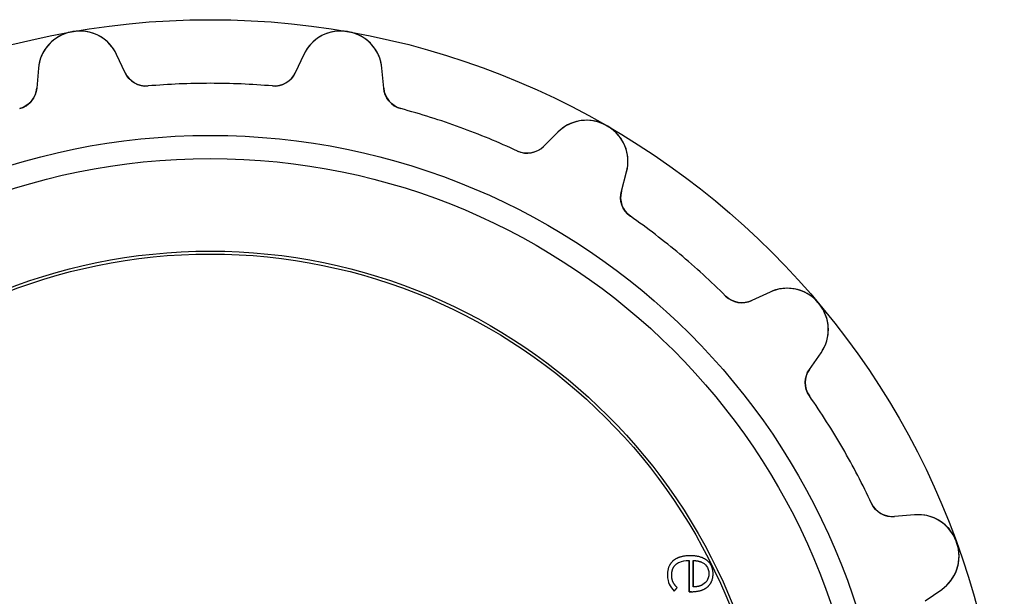
# Model space of a CAD drawing. Units: millimetres. Extents: x -13.7 to 13.7, y -13.7 to 13.7.
# Drawn here: x -3.3 to 13.7, y 3.7 to 13.7 of the extents above; entities that cross this region are included whole.
import ezdxf

# ---------------------------------------------------------------- set-up
doc = ezdxf.new("R2010")
doc.units = ezdxf.units.MM
doc.layers.add('Body027', color=7, linetype='CONTINUOUS')
doc.layers.add('Easydrive', color=7, linetype='CONTINUOUS')

msp = doc.modelspace()

# ---------------------------------------------------------------- linework, layer by layer
at = {"layer": 'Body027'}
for radius in [13.715, 13.715, 13.715, 13.715, 13.715, 13.715, 13.715, 13.715, 11.715, 11.715, 11.715, 11.715, 11.715, 11.715, 11.715, 11.715, 9.715, 9.715, 9.715, 9.715, 9.715, 9.715, 9.715, 9.715]:
    msp.add_circle((0, 0), radius, dxfattribs=at)
at = {"layer": 'Easydrive'}
for p, q in [((-2.39088, 13.505, -13.5), (-2.39088, 13.505, -3.325)), ((-2.39088, 13.505, -13.5), (-2.39088, 13.505, -3.325)), ((-2.39088, 13.505, 3.325), (-2.39088, 13.505, 13.5)), ((-2.39088, 13.505, 3.325), (-2.39088, 13.505, 13.5)), ((-2.37228, 13.5083, -13.5), (-2.37228, 13.5083, -3.325)), ((-2.37228, 13.5083, -13.5), (-2.37228, 13.5083, -3.325)), ((-2.37228, 13.5083, 3.325), (-2.37228, 13.5083, 13.5)), ((-2.37228, 13.5083, 3.325), (-2.37228, 13.5083, 13.5)), ((2.37228, 13.5083, -13.5), (2.37228, 13.5083, -3.325)), ((2.37228, 13.5083, -13.5), (2.37228, 13.5083, -3.325)), ((2.37228, 13.5083, 3.325), (2.37228, 13.5083, 13.5)), ((2.37228, 13.5083, 3.325), (2.37228, 13.5083, 13.5)), ((2.39088, 13.505, -13.5), (2.39088, 13.505, -3.325)), ((2.39088, 13.505, -13.5), (2.39088, 13.505, -3.325)), ((2.39088, 13.505, 3.325), (2.39088, 13.505, 13.5)), ((2.39088, 13.505, 3.325), (2.39088, 13.505, 13.5)), ((-1.46948, 12.7988, -13.5), (-1.61678, 13.1147, -13.5)), ((-1.46948, 12.7988, -13.5), (-1.61678, 13.1147, -13.5)), ((-1.61678, 13.1147, -13.5), (-1.61678, 13.1147, -3.24149)), ((-1.61678, 13.1147, -13.5), (-1.61678, 13.1147, -3.24149)), ((-1.46948, 12.7988, 13.5), (-1.61678, 13.1147, 13.5)), ((-1.61678, 13.1147, 3.24149), (-1.61678, 13.1147, 13.5)), ((-1.46948, 12.7988, 13.5), (-1.61678, 13.1147, 13.5)), ((-1.61678, 13.1147, 3.24149), (-1.61678, 13.1147, 13.5)), ((1.61678, 13.1147, -13.5), (1.46948, 12.7988, -13.5)), ((1.61678, 13.1147, -13.5), (1.46948, 12.7988, -13.5)), ((1.61678, 13.1147, 13.5), (1.46948, 12.7988, 13.5)), ((1.61678, 13.1147, 13.5), (1.46948, 12.7988, 13.5)), ((1.61678, 13.1147, -13.5), (1.61678, 13.1147, -3.24149)), ((1.61678, 13.1147, -13.5), (1.61678, 13.1147, -3.24149)), ((1.61678, 13.1147, 3.24149), (1.61678, 13.1147, 13.5)), ((1.61678, 13.1147, 3.24149), (1.61678, 13.1147, 13.5)), ((-2.9662, 12.8767, -13.5), (-2.99658, 12.5295, -13.5)), ((-2.9662, 12.8767, -13.5), (-2.99658, 12.5295, -13.5)), ((-2.9662, 12.8767, 13.5), (-2.99658, 12.5295, 13.5)), ((-2.9662, 12.8767, 13.5), (-2.99658, 12.5295, 13.5)), ((-2.9662, 12.8767, -13.5), (-2.9662, 12.8767, -3.24149)), ((-2.9662, 12.8767, -13.5), (-2.9662, 12.8767, -3.24149)), ((-2.9662, 12.8767, 3.24149), (-2.9662, 12.8767, 13.5)), ((-2.9662, 12.8767, 3.24149), (-2.9662, 12.8767, 13.5)), ((-1.46948, 12.7988, -13.5), (-1.46948, 12.7988, -3.18631)), ((-1.46948, 12.7988, -13.5), (-1.46948, 12.7988, -3.18631)), ((-1.46948, 12.7988, 3.18631), (-1.46948, 12.7988, 13.5)), ((-1.46948, 12.7988, 3.18631), (-1.46948, 12.7988, 13.5)), ((1.46948, 12.7988, -13.5), (1.46948, 12.7988, -3.18631)), ((1.46948, 12.7988, -13.5), (1.46948, 12.7988, -3.18631)), ((1.46948, 12.7988, 3.18631), (1.46948, 12.7988, 13.5)), ((1.46948, 12.7988, 3.18631), (1.46948, 12.7988, 13.5)), ((2.99658, 12.5295, -13.5), (2.9662, 12.8767, -13.5)), ((2.9662, 12.8767, -13.5), (2.9662, 12.8767, -3.24149)), ((2.99658, 12.5295, -13.5), (2.9662, 12.8767, -13.5)), ((2.9662, 12.8767, -13.5), (2.9662, 12.8767, -3.24149)), ((2.99658, 12.5295, 13.5), (2.9662, 12.8767, 13.5)), ((2.9662, 12.8767, 3.24149), (2.9662, 12.8767, 13.5)), ((2.9662, 12.8767, 3.24149), (2.9662, 12.8767, 13.5)), ((2.99658, 12.5295, 13.5), (2.9662, 12.8767, 13.5)), ((-2.99658, 12.5295, -13.5), (-2.99658, 12.5295, -3.18631)), ((-2.99658, 12.5295, -13.5), (-2.99658, 12.5295, -3.18631)), ((-2.99658, 12.5295, 3.18631), (-2.99658, 12.5295, 13.5)), ((-2.99658, 12.5295, 3.18631), (-2.99658, 12.5295, 13.5)), ((-1.07294, 12.5693, -13.5), (-1.07294, 12.5693, -3.14167)), ((-1.07294, 12.5693, -13.5), (-1.07294, 12.5693, -3.14167)), ((-1.07294, 12.5693, 3.14167), (-1.07294, 12.5693, 13.5)), ((-1.07294, 12.5693, 3.14167), (-1.07294, 12.5693, 13.5)), ((1.07294, 12.5693, -13.5), (1.07294, 12.5693, -3.14167)), ((1.07294, 12.5693, -13.5), (1.07294, 12.5693, -3.14167)), ((1.07294, 12.5693, 3.14167), (1.07294, 12.5693, 13.5)), ((1.07294, 12.5693, 3.14167), (1.07294, 12.5693, 13.5)), ((2.99658, 12.5295, -13.5), (2.99658, 12.5295, -3.18631)), ((2.99658, 12.5295, -13.5), (2.99658, 12.5295, -3.18631)), ((2.99658, 12.5295, 3.18631), (2.99658, 12.5295, 13.5)), ((2.99658, 12.5295, 3.18631), (2.99658, 12.5295, 13.5)), ((-3.29072, 12.1782, -13.5), (-3.29072, 12.1782, -3.14167)), ((-3.29072, 12.1782, -13.5), (-3.29072, 12.1782, -3.14167)), ((-3.29072, 12.1782, 3.14167), (-3.29072, 12.1782, 13.5)), ((-3.29072, 12.1782, 3.14167), (-3.29072, 12.1782, 13.5)), ((3.29072, 12.1782, -13.5), (3.29072, 12.1782, -3.14167)), ((3.29072, 12.1782, -13.5), (3.29072, 12.1782, -3.14167)), ((3.29072, 12.1782, 3.14167), (3.29072, 12.1782, 13.5)), ((3.29072, 12.1782, 3.14167), (3.29072, 12.1782, 13.5)), ((6.00476, 11.7708, -13.5), (5.75831, 11.5243, -13.5)), ((6.00476, 11.7708, -13.5), (5.75831, 11.5243, -13.5)), ((6.00476, 11.7708, 13.5), (5.75831, 11.5243, 13.5)), ((6.00476, 11.7708, 13.5), (5.75831, 11.5243, 13.5)), ((6.00476, 11.7708, -13.5), (6.00476, 11.7708, -3.24149)), ((6.00476, 11.7708, -13.5), (6.00476, 11.7708, -3.24149)), ((6.00476, 11.7708, 3.24149), (6.00476, 11.7708, 13.5)), ((6.00476, 11.7708, 3.24149), (6.00476, 11.7708, 13.5)), ((6.84932, 11.8823, -13.5), (6.84932, 11.8823, -3.325)), ((6.84932, 11.8823, -13.5), (6.84932, 11.8823, -3.325)), ((6.84932, 11.8823, 3.325), (6.84932, 11.8823, 13.5)), ((6.84932, 11.8823, 3.325), (6.84932, 11.8823, 13.5)), ((6.86568, 11.8728, -13.5), (6.86568, 11.8728, -3.325)), ((6.86568, 11.8728, -13.5), (6.86568, 11.8728, -3.325)), ((6.86568, 11.8728, 3.325), (6.86568, 11.8728, 13.5)), ((6.86568, 11.8728, 3.325), (6.86568, 11.8728, 13.5)), ((5.30718, 11.4443, -13.5), (5.30718, 11.4443, -3.14167)), ((5.30718, 11.4443, -13.5), (5.30718, 11.4443, -3.14167)), ((5.30718, 11.4443, 3.14167), (5.30718, 11.4443, 13.5)), ((5.30718, 11.4443, 3.14167), (5.30718, 11.4443, 13.5)), ((5.75831, 11.5243, -13.5), (5.75831, 11.5243, -3.18631)), ((5.75831, 11.5243, -13.5), (5.75831, 11.5243, -3.18631)), ((5.75831, 11.5243, 3.18631), (5.75831, 11.5243, 13.5)), ((5.75831, 11.5243, 3.18631), (5.75831, 11.5243, 13.5)), ((7.10121, 10.749, -13.5), (7.19142, 11.0857, -13.5)), ((7.10121, 10.749, -13.5), (7.19142, 11.0857, -13.5)), ((7.10121, 10.749, 13.5), (7.19142, 11.0857, 13.5)), ((7.10121, 10.749, 13.5), (7.19142, 11.0857, 13.5)), ((7.19142, 11.0857, -13.5), (7.19142, 11.0857, -3.24149)), ((7.19142, 11.0857, -13.5), (7.19142, 11.0857, -3.24149)), ((7.19142, 11.0857, 3.24149), (7.19142, 11.0857, 13.5)), ((7.19142, 11.0857, 3.24149), (7.19142, 11.0857, 13.5)), ((7.10121, 10.749, -13.5), (7.10121, 10.749, -3.18631)), ((7.10121, 10.749, -13.5), (7.10121, 10.749, -3.18631)), ((7.10121, 10.749, 3.18631), (7.10121, 10.749, 13.5)), ((7.10121, 10.749, 3.18631), (7.10121, 10.749, 13.5)), ((7.25746, 10.3183, -13.5), (7.25746, 10.3183, -3.14167)), ((7.25746, 10.3183, -13.5), (7.25746, 10.3183, -3.14167)), ((7.25746, 10.3183, 3.14167), (7.25746, 10.3183, 13.5)), ((7.25746, 10.3183, 3.14167), (7.25746, 10.3183, 13.5)), ((8.9013, 8.93896, -13.5), (8.9013, 8.93896, -3.14167)), ((8.9013, 8.93896, -13.5), (8.9013, 8.93896, -3.14167)), ((8.9013, 8.93896, 3.14167), (8.9013, 8.93896, 13.5)), ((8.9013, 8.93896, 3.14167), (8.9013, 8.93896, 13.5)), ((9.66847, 9.00717, -13.5), (9.3526, 8.85988, -13.5)), ((9.66847, 9.00717, -13.5), (9.3526, 8.85988, -13.5)), ((9.66847, 9.00717, 13.5), (9.3526, 8.85988, 13.5)), ((9.66847, 9.00717, 13.5), (9.3526, 8.85988, 13.5)), ((9.3526, 8.85988, -13.5), (9.3526, 8.85988, -3.18631)), ((9.3526, 8.85988, -13.5), (9.3526, 8.85988, -3.18631)), ((9.3526, 8.85988, 3.18631), (9.3526, 8.85988, 13.5)), ((9.3526, 8.85988, 3.18631), (9.3526, 8.85988, 13.5)), ((9.66847, 9.00717, -13.5), (9.66847, 9.00717, -3.24149)), ((9.66847, 9.00717, -13.5), (9.66847, 9.00717, -3.24149)), ((9.66847, 9.00717, 3.24149), (9.66847, 9.00717, 13.5)), ((9.66847, 9.00717, 3.24149), (9.66847, 9.00717, 13.5)), ((10.5002, 8.82306, -13.5), (10.5002, 8.82306, -3.325)), ((10.5002, 8.82306, -13.5), (10.5002, 8.82306, -3.325)), ((10.5002, 8.82306, 3.325), (10.5002, 8.82306, 13.5)), ((10.5002, 8.82306, 3.325), (10.5002, 8.82306, 13.5)), ((10.5124, 8.8086, -13.5), (10.5124, 8.8086, -3.325)), ((10.5124, 8.8086, -13.5), (10.5124, 8.8086, -3.325)), ((10.5124, 8.8086, 3.325), (10.5124, 8.8086, 13.5)), ((10.5124, 8.8086, 3.325), (10.5124, 8.8086, 13.5)), ((10.3493, 7.67201, -13.5), (10.5492, 7.95751, -13.5)), ((10.3493, 7.67201, -13.5), (10.5492, 7.95751, -13.5)), ((10.3493, 7.67201, 13.5), (10.5492, 7.95751, 13.5)), ((10.3493, 7.67201, 13.5), (10.5492, 7.95751, 13.5)), ((10.5492, 7.95751, -13.5), (10.5492, 7.95751, -3.24149)), ((10.5492, 7.95751, -13.5), (10.5492, 7.95751, -3.24149)), ((10.5492, 7.95751, 3.24149), (10.5492, 7.95751, 13.5)), ((10.5492, 7.95751, 3.24149), (10.5492, 7.95751, 13.5)), ((10.3493, 7.67201, -13.5), (10.3493, 7.67201, -3.18631)), ((10.3493, 7.67201, -13.5), (10.3493, 7.67201, -3.18631)), ((10.3493, 7.67201, 3.18631), (10.3493, 7.67201, 13.5)), ((10.3493, 7.67201, 3.18631), (10.3493, 7.67201, 13.5)), ((10.3489, 7.21384, -13.5), (10.3489, 7.21384, -3.14167)), ((10.3489, 7.21384, -13.5), (10.3489, 7.21384, -3.14167)), ((10.3489, 7.21384, 3.14167), (10.3489, 7.21384, 13.5)), ((10.3489, 7.21384, 3.14167), (10.3489, 7.21384, 13.5)), ((11.4218, 5.35545, -13.5), (11.4218, 5.35545, -3.14167)), ((11.4218, 5.35545, -13.5), (11.4218, 5.35545, -3.14167)), ((11.4218, 5.35545, 3.14167), (11.4218, 5.35545, 13.5)), ((11.4218, 5.35545, 3.14167), (11.4218, 5.35545, 13.5)), ((12.166, 5.15716, -13.5), (11.8188, 5.12679, -13.5)), ((12.166, 5.15716, -13.5), (11.8188, 5.12679, -13.5)), ((12.166, 5.15716, 13.5), (11.8188, 5.12679, 13.5)), ((12.166, 5.15716, 13.5), (11.8188, 5.12679, 13.5)), ((11.8188, 5.12679, -13.5), (11.8188, 5.12679, -3.18631)), ((11.8188, 5.12679, -13.5), (11.8188, 5.12679, -3.18631)), ((11.8188, 5.12679, 3.18631), (11.8188, 5.12679, 13.5)), ((11.8188, 5.12679, 3.18631), (11.8188, 5.12679, 13.5)), ((12.166, 5.15716, -13.5), (12.166, 5.15716, -3.24149)), ((12.166, 5.15716, -13.5), (12.166, 5.15716, -3.24149)), ((12.166, 5.15716, 3.24149), (12.166, 5.15716, 13.5)), ((12.166, 5.15716, 3.24149), (12.166, 5.15716, 13.5)), ((12.8847, 4.69968, -13.5), (12.8847, 4.69968, -3.325)), ((12.8847, 4.69968, -13.5), (12.8847, 4.69968, -3.325)), ((12.8847, 4.69968, 3.325), (12.8847, 4.69968, 13.5)), ((12.8847, 4.69968, 3.325), (12.8847, 4.69968, 13.5)), ((12.8911, 4.68193, -13.5), (12.8911, 4.68193, -3.325)), ((12.8911, 4.68193, -13.5), (12.8911, 4.68193, -3.325)), ((12.8911, 4.68193, 3.325), (12.8911, 4.68193, 13.5)), ((12.8911, 4.68193, 3.325), (12.8911, 4.68193, 13.5)), ((8.29115, 4.45017, 13.1652), (8.29115, 4.45017, 13.5)), ((8.29115, 4.45017, 13.1652), (8.29115, 4.45017, 13.5)), ((7.99784, 4.36571, 13.1652), (7.99784, 4.36571, 13.5)), ((7.99784, 4.36571, 13.1652), (7.99784, 4.36571, 13.5)), ((8.04804, 4.30476, 13.1652), (8.04804, 4.30476, 13.5)), ((8.04804, 4.30476, 13.1652), (8.04804, 4.30476, 13.5)), ((8.27366, 4.36831, 13.1652), (8.27366, 4.36831, 13.5)), ((8.27366, 4.36831, 13.1652), (8.27366, 4.36831, 13.5)), ((8.33899, 4.36831, 13.1652), (8.33899, 4.36831, 13.5)), ((8.33899, 4.36831, 13.1652), (8.33899, 4.36831, 13.5)), ((8.48404, 4.34102, 13.1652), (8.48404, 4.34102, 13.5)), ((8.48404, 4.34102, 13.1652), (8.48404, 4.34102, 13.5)), ((8.58209, 4.36807, 13.1652), (8.58209, 4.36807, 13.5)), ((8.58209, 4.36807, 13.1652), (8.58209, 4.36807, 13.5)), ((7.89732, 4.12037, 13.1652), (7.89732, 4.12037, 13.5)), ((7.89732, 4.12037, 13.1652), (7.89732, 4.12037, 13.5)), ((7.97067, 4.11564, 13.1652), (7.97067, 4.11564, 13.5)), ((7.97067, 4.11564, 13.1652), (7.97067, 4.11564, 13.5)), ((8.61316, 4.13986, 13.1652), (8.61316, 4.13986, 13.5)), ((8.61316, 4.13986, 13.1652), (8.61316, 4.13986, 13.5)), ((8.68498, 4.1395, 13.1652), (8.68498, 4.1395, 13.5)), ((8.68498, 4.1395, 13.1652), (8.68498, 4.1395, 13.5)), ((7.92685, 3.96184, 13.1652), (7.92685, 3.96184, 13.5)), ((7.92685, 3.96184, 13.1652), (7.92685, 3.96184, 13.5)), ((7.99217, 3.99893, 13.1652), (7.99217, 3.99893, 13.5)), ((7.99217, 3.99893, 13.1652), (7.99217, 3.99893, 13.5)), ((8.48404, 3.93869, 13.1652), (8.48404, 3.93869, 13.5)), ((8.48404, 3.93869, 13.1652), (8.48404, 3.93869, 13.5)), ((8.01532, 3.84041, 13.1652), (8.01532, 3.84041, 13.5)), ((8.01532, 3.84041, 13.1652), (8.01532, 3.84041, 13.5)), ((8.06316, 3.9016, 13.1652), (8.06316, 3.9016, 13.5)), ((8.06316, 3.9016, 13.1652), (8.06316, 3.9016, 13.5)), ((8.27366, 3.82883, 13.1652), (8.27366, 3.82883, 13.5)), ((8.27366, 3.82883, 13.1652), (8.27366, 3.82883, 13.5)), ((8.3104, 3.82883, 13.1652), (8.3104, 3.82883, 13.5)), ((8.3104, 3.82883, 13.1652), (8.3104, 3.82883, 13.5)), ((8.33899, 3.91128, 13.1652), (8.33899, 3.91128, 13.5)), ((8.33899, 3.91128, 13.1652), (8.33899, 3.91128, 13.5)), ((8.58693, 3.91093, 13.1652), (8.58693, 3.91093, 13.5)), ((8.58693, 3.91093, 13.1652), (8.58693, 3.91093, 13.5)), ((12.3492, 3.66965, -13.5), (12.6347, 3.86956, -13.5)), ((12.3492, 3.66965, -13.5), (12.6347, 3.86956, -13.5)), ((12.3492, 3.66965, 13.5), (12.6347, 3.86956, 13.5)), ((12.3492, 3.66965, 13.5), (12.6347, 3.86956, 13.5)), ((12.6347, 3.86956, -13.5), (12.6347, 3.86956, -3.24149)), ((12.6347, 3.86956, -13.5), (12.6347, 3.86956, -3.24149)), ((12.6347, 3.86956, 3.24149), (12.6347, 3.86956, 13.5)), ((12.6347, 3.86956, 3.24149), (12.6347, 3.86956, 13.5))]:
    msp.add_line(p, q, dxfattribs=at)
for radius in [11.315, 11.315, 11.315, 11.315, 9.665, 9.665, 9.665, 9.665]:
    msp.add_circle((0, 0), radius, dxfattribs=at)
for centre, radius, start, end in [((-2.26887, 12.8157, -13.5), 0.7, 100.038, 174.999), ((-2.26887, 12.8157, -13.5), 0.7, 100.038, 174.999), ((-2.26887, 12.8157, 13.5), 0.7, 100.038, 174.999), ((-2.26887, 12.8157, 13.5), 0.7, 100.038, 174.999), ((0, 0, -13.5), 13.715, 100, 100.039), ((0, 0, -13.5), 13.715, 100, 100.039), ((0, 0, -3.325), 13.715, 100, 100.039), ((0, 0, -3.325), 13.715, 100, 100.039), ((0, 0, 13.5), 13.715, 100, 100.039), ((0, 0, 13.5), 13.715, 100, 100.039), ((0, 0, 3.325), 13.715, 100, 100.039), ((0, 0, 3.325), 13.715, 100, 100.039), ((0, 0, -13.5), 13.715, 99.9605, 100), ((0, 0, -13.5), 13.715, 99.9605, 100), ((0, 0, -3.325), 13.715, 99.9605, 100), ((0, 0, -3.325), 13.715, 99.9605, 100), ((0, 0, 13.5), 13.715, 99.9605, 100), ((0, 0, 13.5), 13.715, 99.9605, 100), ((0, 0, 3.325), 13.715, 99.9605, 100), ((0, 0, 3.325), 13.715, 99.9605, 100), ((-2.25119, 12.8188, -13.5), 0.7, 25.0009, 99.9616), ((-2.25119, 12.8188, -13.5), 0.7, 25.0009, 99.9616), ((-2.25119, 12.8188, 13.5), 0.7, 25.0009, 99.9616), ((-2.25119, 12.8188, 13.5), 0.7, 25.0009, 99.9616), ((2.25119, 12.8188, -13.5), 0.7, 80.0384, 154.999), ((2.25119, 12.8188, -13.5), 0.7, 80.0384, 154.999), ((2.25119, 12.8188, 13.5), 0.7, 80.0384, 154.999), ((2.25119, 12.8188, 13.5), 0.7, 80.0384, 154.999), ((0, 0, -13.5), 13.715, 80, 80.0395), ((0, 0, -3.325), 13.715, 80, 80.0395), ((0, 0, -13.5), 13.715, 80, 80.0395), ((0, 0, -3.325), 13.715, 80, 80.0395), ((0, 0, 13.5), 13.715, 80, 80.0395), ((0, 0, 13.5), 13.715, 80, 80.0395), ((0, 0, 3.325), 13.715, 80, 80.0395), ((0, 0, 3.325), 13.715, 80, 80.0395), ((0, 0, -13.5), 13.715, 79.9605, 80), ((0, 0, -3.325), 13.715, 79.9605, 80), ((0, 0, -13.5), 13.715, 79.9605, 80), ((0, 0, -3.325), 13.715, 79.9605, 80), ((0, 0, 13.5), 13.715, 79.9605, 80), ((0, 0, 13.5), 13.715, 79.9605, 80), ((0, 0, 3.325), 13.715, 79.9605, 80), ((0, 0, 3.325), 13.715, 79.9605, 80), ((2.26887, 12.8157, -13.5), 0.7, 5.00092, 79.9616), ((2.26887, 12.8157, -13.5), 0.7, 5.00092, 79.9616), ((2.26887, 12.8157, 13.5), 0.7, 5.00092, 79.9616), ((2.26887, 12.8157, 13.5), 0.7, 5.00092, 79.9616), ((-1.10696, 12.9678, -13.5), 0.4, -155, -85.1209), ((-1.10696, 12.9678, -13.5), 0.4, -155, -85.1209), ((-1.10696, 12.9678, 13.5), 0.4, -155, -85.1209), ((-1.10696, 12.9678, 13.5), 0.4, -155, -85.1209), ((1.10696, 12.9678, -13.5), 0.4, -94.8791, -25), ((1.10696, 12.9678, -13.5), 0.4, -94.8791, -25), ((1.10696, 12.9678, 13.5), 0.4, -94.8791, -25), ((1.10696, 12.9678, 13.5), 0.4, -94.8791, -25), ((0, 0, -13.5), 12.615, 90, 94.8791), ((0, 0, -13.5), 12.615, 90, 94.8791), ((0, 0, -3.14167), 12.615, 90, 94.8791), ((0, 0, -3.14167), 12.615, 90, 94.8791), ((0, 0, 13.5), 12.615, 90, 94.8791), ((0, 0, 13.5), 12.615, 90, 94.8791), ((0, 0, 3.14167), 12.615, 90, 94.8791), ((0, 0, 3.14167), 12.615, 90, 94.8791), ((0, 0, -13.5), 12.615, 85.1209, 90), ((0, 0, -13.5), 12.615, 85.1209, 90), ((0, 0, -3.14167), 12.615, 85.1209, 90), ((0, 0, -3.14167), 12.615, 85.1209, 90), ((0, 0, 13.5), 12.615, 85.1209, 90), ((0, 0, 13.5), 12.615, 85.1209, 90), ((0, 0, 3.14167), 12.615, 85.1209, 90), ((0, 0, 3.14167), 12.615, 85.1209, 90), ((-3.39506, 12.5644, -13.5), 0.4, -74.8791, -5), ((-3.39506, 12.5644, -13.5), 0.4, -74.8791, -5), ((-3.39506, 12.5644, 13.5), 0.4, -74.8791, -5), ((-3.39506, 12.5644, 13.5), 0.4, -74.8791, -5), ((3.39506, 12.5644, -13.5), 0.4, -175, -105.121), ((3.39506, 12.5644, -13.5), 0.4, -175, -105.121), ((3.39506, 12.5644, 13.5), 0.4, -175, -105.121), ((3.39506, 12.5644, 13.5), 0.4, -175, -105.121), ((0, 0, -13.5), 12.615, 70, 74.8791), ((0, 0, -13.5), 12.615, 70, 74.8791), ((0, 0, -3.14167), 12.615, 70, 74.8791), ((0, 0, -3.14167), 12.615, 70, 74.8791), ((0, 0, 13.5), 12.615, 70, 74.8791), ((0, 0, 13.5), 12.615, 70, 74.8791), ((0, 0, 3.14167), 12.615, 70, 74.8791), ((0, 0, 3.14167), 12.615, 70, 74.8791), ((6.49973, 11.2758, -13.5), 0.7, 60.0384, 134.999), ((6.49973, 11.2758, -13.5), 0.7, 60.0384, 134.999), ((6.49973, 11.2758, 13.5), 0.7, 60.0384, 134.999), ((6.49973, 11.2758, 13.5), 0.7, 60.0384, 134.999), ((0, 0, -13.5), 12.615, 65.1209, 70), ((0, 0, -13.5), 12.615, 65.1209, 70), ((0, 0, -3.14167), 12.615, 65.1209, 70), ((0, 0, -3.14167), 12.615, 65.1209, 70), ((0, 0, 13.5), 12.615, 65.1209, 70), ((0, 0, 13.5), 12.615, 65.1209, 70), ((0, 0, 3.14167), 12.615, 65.1209, 70), ((0, 0, 3.14167), 12.615, 65.1209, 70), ((0, 0, -13.5), 13.715, 60, 60.0395), ((0, 0, -13.5), 13.715, 60, 60.0395), ((0, 0, -3.325), 13.715, 60, 60.0395), ((0, 0, -3.325), 13.715, 60, 60.0395), ((0, 0, 13.5), 13.715, 60, 60.0395), ((0, 0, 13.5), 13.715, 60, 60.0395), ((0, 0, 3.325), 13.715, 60, 60.0395), ((0, 0, 3.325), 13.715, 60, 60.0395), ((0, 0, -13.5), 13.715, 59.9605, 60), ((0, 0, -13.5), 13.715, 59.9605, 60), ((0, 0, -3.325), 13.715, 59.9605, 60), ((0, 0, -3.325), 13.715, 59.9605, 60), ((0, 0, 13.5), 13.715, 59.9605, 60), ((0, 0, 13.5), 13.715, 59.9605, 60), ((0, 0, 3.325), 13.715, 59.9605, 60), ((0, 0, 3.325), 13.715, 59.9605, 60), ((6.51527, 11.2668, -13.5), 0.7, -14.9991, 59.9616), ((6.51527, 11.2668, -13.5), 0.7, -14.9991, 59.9616), ((6.51527, 11.2668, 13.5), 0.7, -14.9991, 59.9616), ((6.51527, 11.2668, 13.5), 0.7, -14.9991, 59.9616), ((5.47547, 11.8072, -13.5), 0.4, -114.879, -45), ((5.47547, 11.8072, -13.5), 0.4, -114.879, -45), ((5.47547, 11.8072, 13.5), 0.4, -114.879, -45), ((5.47547, 11.8072, 13.5), 0.4, -114.879, -45), ((7.48758, 10.6455, -13.5), 0.4, 165, -125.121), ((7.48758, 10.6455, -13.5), 0.4, 165, -125.121), ((7.48758, 10.6455, 13.5), 0.4, 165, -125.121), ((7.48758, 10.6455, 13.5), 0.4, 165, -125.121), ((0, 0, -13.5), 12.615, 50, 54.8791), ((0, 0, -13.5), 12.615, 50, 54.8791), ((0, 0, -3.14167), 12.615, 50, 54.8791), ((0, 0, -3.14167), 12.615, 50, 54.8791), ((0, 0, 13.5), 12.615, 50, 54.8791), ((0, 0, 13.5), 12.615, 50, 54.8791), ((0, 0, 3.14167), 12.615, 50, 54.8791), ((0, 0, 3.14167), 12.615, 50, 54.8791), ((0, 0, -13.5), 12.615, 45.1209, 50), ((0, 0, -13.5), 12.615, 45.1209, 50), ((0, 0, -3.14167), 12.615, 45.1209, 50), ((0, 0, -3.14167), 12.615, 45.1209, 50), ((0, 0, 13.5), 12.615, 45.1209, 50), ((0, 0, 13.5), 12.615, 45.1209, 50), ((0, 0, 3.14167), 12.615, 45.1209, 50), ((0, 0, 3.14167), 12.615, 45.1209, 50), ((9.9643, 8.37275, -13.5), 0.7, 40.0384, 114.999), ((9.9643, 8.37275, -13.5), 0.7, 40.0384, 114.999), ((9.9643, 8.37275, 13.5), 0.7, 40.0384, 114.999), ((9.9643, 8.37275, 13.5), 0.7, 40.0384, 114.999), ((9.18355, 9.2224, -13.5), 0.4, -134.879, -65), ((9.18355, 9.2224, -13.5), 0.4, -134.879, -65), ((9.18355, 9.2224, 13.5), 0.4, -134.879, -65), ((9.18355, 9.2224, 13.5), 0.4, -134.879, -65), ((0, 0, -13.5), 13.715, 40, 40.0395), ((0, 0, -13.5), 13.715, 40, 40.0395), ((0, 0, -3.325), 13.715, 40, 40.0395), ((0, 0, -3.325), 13.715, 40, 40.0395), ((0, 0, 13.5), 13.715, 40, 40.0395), ((0, 0, 13.5), 13.715, 40, 40.0395), ((0, 0, 3.325), 13.715, 40, 40.0395), ((0, 0, 3.325), 13.715, 40, 40.0395), ((0, 0, -13.5), 13.715, 39.9605, 40), ((0, 0, -13.5), 13.715, 39.9605, 40), ((0, 0, -3.325), 13.715, 39.9605, 40), ((0, 0, -3.325), 13.715, 39.9605, 40), ((0, 0, 13.5), 13.715, 39.9605, 40), ((0, 0, 13.5), 13.715, 39.9605, 40), ((0, 0, 3.325), 13.715, 39.9605, 40), ((0, 0, 3.325), 13.715, 39.9605, 40), ((9.97583, 8.359, -13.5), 0.7, -34.9991, 39.9616), ((9.97583, 8.359, -13.5), 0.7, -34.9991, 39.9616), ((9.97583, 8.359, 13.5), 0.7, -34.9991, 39.9616), ((9.97583, 8.359, 13.5), 0.7, -34.9991, 39.9616), ((10.677, 7.44258, -13.5), 0.4, 145, -145.121), ((10.677, 7.44258, -13.5), 0.4, 145, -145.121), ((10.677, 7.44258, 13.5), 0.4, 145, -145.121), ((10.677, 7.44258, 13.5), 0.4, 145, -145.121), ((0, 0, -13.5), 12.615, 30, 34.8791), ((0, 0, -13.5), 12.615, 30, 34.8791), ((0, 0, -3.14167), 12.615, 30, 34.8791), ((0, 0, -3.14167), 12.615, 30, 34.8791), ((0, 0, 13.5), 12.615, 30, 34.8791), ((0, 0, 13.5), 12.615, 30, 34.8791), ((0, 0, 3.14167), 12.615, 30, 34.8791), ((0, 0, 3.14167), 12.615, 30, 34.8791), ((0, 0, -13.5), 12.615, 25.1209, 30), ((0, 0, -13.5), 12.615, 25.1209, 30), ((0, 0, -3.14167), 12.615, 25.1209, 30), ((0, 0, -3.14167), 12.615, 25.1209, 30), ((0, 0, 13.5), 12.615, 25.1209, 30), ((0, 0, 13.5), 12.615, 25.1209, 30), ((0, 0, 3.14167), 12.615, 25.1209, 30), ((0, 0, 3.14167), 12.615, 25.1209, 30), ((11.784, 5.52526, -13.5), 0.4, -154.879, -85), ((11.784, 5.52526, -13.5), 0.4, -154.879, -85), ((11.784, 5.52526, 13.5), 0.4, -154.879, -85), ((11.784, 5.52526, 13.5), 0.4, -154.879, -85), ((12.227, 4.45982, -13.5), 0.7, 20.0384, 94.9991), ((12.227, 4.45982, -13.5), 0.7, 20.0384, 94.9991), ((12.227, 4.45982, 13.5), 0.7, 20.0384, 94.9991), ((12.227, 4.45982, 13.5), 0.7, 20.0384, 94.9991), ((12.2332, 4.44296, -13.5), 0.7, -54.9991, 19.9616), ((12.2332, 4.44296, -13.5), 0.7, -54.9991, 19.9616), ((12.2332, 4.44296, 13.5), 0.7, -54.9991, 19.9616), ((12.2332, 4.44296, 13.5), 0.7, -54.9991, 19.9616), ((0, 0, -13.5), 13.715, 20, 20.0395), ((0, 0, -13.5), 13.715, 20, 20.0395), ((0, 0, -3.325), 13.715, 20, 20.0395), ((0, 0, -3.325), 13.715, 20, 20.0395), ((0, 0, 13.5), 13.715, 20, 20.0395), ((0, 0, 13.5), 13.715, 20, 20.0395), ((0, 0, 3.325), 13.715, 20, 20.0395), ((0, 0, 3.325), 13.715, 20, 20.0395), ((0, 0, -13.5), 13.715, 19.9605, 20), ((0, 0, -13.5), 13.715, 19.9605, 20), ((0, 0, -3.325), 13.715, 19.9605, 20), ((0, 0, -3.325), 13.715, 19.9605, 20), ((0, 0, 13.5), 13.715, 19.9605, 20), ((0, 0, 13.5), 13.715, 19.9605, 20), ((0, 0, 3.325), 13.715, 19.9605, 20), ((0, 0, 3.325), 13.715, 19.9605, 20)]:
    msp.add_arc(centre, radius, start, end, dxfattribs=at)
for points, knots in [([(-2.39088, 13.505, -3.325), (-2.55572, 13.4766, -3.32511), (-2.70547, 13.3858, -3.31514), (-2.80504, 13.2657, -3.29901), (-2.90085, 13.1516, -3.28371), (-2.95437, 13.0138, -3.26331), (-2.9662, 12.8767, -3.24149)], [0, 0, 0, 0, 0.512405, 0.512405, 0.512405, 1, 1, 1, 1]), ([(-2.39088, 13.505, -3.325), (-2.55572, 13.4766, -3.32511), (-2.70547, 13.3858, -3.31514), (-2.80504, 13.2657, -3.29901), (-2.90085, 13.1516, -3.28371), (-2.95437, 13.0138, -3.26331), (-2.9662, 12.8767, -3.24149)], [0, 0, 0, 0, 0.512405, 0.512405, 0.512405, 1, 1, 1, 1]), ([(-2.39088, 13.505, 3.325), (-2.55572, 13.4766, 3.32511), (-2.70547, 13.3858, 3.31514), (-2.80504, 13.2657, 3.29901), (-2.90085, 13.1516, 3.28371), (-2.95437, 13.0138, 3.26331), (-2.9662, 12.8767, 3.24149)], [0, 0, 0, 0, 0.512405, 0.512405, 0.512405, 1, 1, 1, 1]), ([(-2.39088, 13.505, 3.325), (-2.55572, 13.4766, 3.32511), (-2.70547, 13.3858, 3.31514), (-2.80504, 13.2657, 3.29901), (-2.90085, 13.1516, 3.28371), (-2.95437, 13.0138, 3.26331), (-2.9662, 12.8767, 3.24149)], [0, 0, 0, 0, 0.512405, 0.512405, 0.512405, 1, 1, 1, 1]), ([(-1.61678, 13.1147, -3.24149), (-1.67479, 13.2394, -3.26331), (-1.77226, 13.3507, -3.28372), (-1.90136, 13.4251, -3.29902), (-2.03598, 13.5039, -3.31514), (-2.20771, 13.5379, -3.32511), (-2.37228, 13.5083, -3.325)], [0, 0, 0, 0, 0.48771, 0.48771, 0.48771, 1, 1, 1, 1]), ([(-1.61678, 13.1147, -3.24149), (-1.67479, 13.2394, -3.26331), (-1.77226, 13.3507, -3.28372), (-1.90136, 13.4251, -3.29902), (-2.03598, 13.5039, -3.31514), (-2.20771, 13.5379, -3.32511), (-2.37228, 13.5083, -3.325)], [0, 0, 0, 0, 0.48771, 0.48771, 0.48771, 1, 1, 1, 1]), ([(-1.61678, 13.1147, 3.24149), (-1.67479, 13.2394, 3.26331), (-1.77226, 13.3507, 3.28372), (-1.90136, 13.4251, 3.29902), (-2.03598, 13.5039, 3.31514), (-2.20771, 13.5379, 3.32511), (-2.37228, 13.5083, 3.325)], [0, 0, 0, 0, 0.48771, 0.48771, 0.48771, 1, 1, 1, 1]), ([(-1.61678, 13.1147, 3.24149), (-1.67479, 13.2394, 3.26331), (-1.77226, 13.3507, 3.28372), (-1.90136, 13.4251, 3.29902), (-2.03598, 13.5039, 3.31514), (-2.20771, 13.5379, 3.32511), (-2.37228, 13.5083, 3.325)], [0, 0, 0, 0, 0.48771, 0.48771, 0.48771, 1, 1, 1, 1]), ([(2.37228, 13.5083, -3.325), (2.20767, 13.5379, -3.32511), (2.0359, 13.5039, -3.31514), (1.90127, 13.4251, -3.29901), (1.77221, 13.3506, -3.28371), (1.67477, 13.2394, -3.26331), (1.61678, 13.1147, -3.24149)], [0, 0, 0, 0, 0.512405, 0.512405, 0.512405, 1, 1, 1, 1]), ([(2.37228, 13.5083, -3.325), (2.20767, 13.5379, -3.32511), (2.0359, 13.5039, -3.31514), (1.90127, 13.4251, -3.29901), (1.77221, 13.3506, -3.28371), (1.67477, 13.2394, -3.26331), (1.61678, 13.1147, -3.24149)], [0, 0, 0, 0, 0.512405, 0.512405, 0.512405, 1, 1, 1, 1]), ([(2.37228, 13.5083, 3.325), (2.20767, 13.5379, 3.32511), (2.0359, 13.5039, 3.31514), (1.90127, 13.4251, 3.29901), (1.77221, 13.3506, 3.28371), (1.67477, 13.2394, 3.26331), (1.61678, 13.1147, 3.24149)], [0, 0, 0, 0, 0.512405, 0.512405, 0.512405, 1, 1, 1, 1]), ([(2.37228, 13.5083, 3.325), (2.20767, 13.5379, 3.32511), (2.0359, 13.5039, 3.31514), (1.90127, 13.4251, 3.29901), (1.77221, 13.3506, 3.28371), (1.67477, 13.2394, 3.26331), (1.61678, 13.1147, 3.24149)], [0, 0, 0, 0, 0.512405, 0.512405, 0.512405, 1, 1, 1, 1]), ([(2.9662, 12.8767, -3.24149), (2.95436, 13.0138, -3.26331), (2.90083, 13.1517, -3.28372), (2.80498, 13.2658, -3.29902), (2.7054, 13.3858, -3.31514), (2.55568, 13.4766, -3.32511), (2.39088, 13.505, -3.325)], [0, 0, 0, 0, 0.48771, 0.48771, 0.48771, 1, 1, 1, 1]), ([(2.9662, 12.8767, -3.24149), (2.95436, 13.0138, -3.26331), (2.90083, 13.1517, -3.28372), (2.80498, 13.2658, -3.29902), (2.7054, 13.3858, -3.31514), (2.55568, 13.4766, -3.32511), (2.39088, 13.505, -3.325)], [0, 0, 0, 0, 0.48771, 0.48771, 0.48771, 1, 1, 1, 1]), ([(2.9662, 12.8767, 3.24149), (2.95436, 13.0138, 3.26331), (2.90083, 13.1517, 3.28372), (2.80498, 13.2658, 3.29902), (2.7054, 13.3858, 3.31514), (2.55568, 13.4766, 3.32511), (2.39088, 13.505, 3.325)], [0, 0, 0, 0, 0.48771, 0.48771, 0.48771, 1, 1, 1, 1]), ([(2.9662, 12.8767, 3.24149), (2.95436, 13.0138, 3.26331), (2.90083, 13.1517, 3.28372), (2.80498, 13.2658, 3.29902), (2.7054, 13.3858, 3.31514), (2.55568, 13.4766, 3.32511), (2.39088, 13.505, 3.325)], [0, 0, 0, 0, 0.48771, 0.48771, 0.48771, 1, 1, 1, 1]), ([(6.84932, 11.8823, -3.325), (6.70479, 11.9664, -3.32511), (6.53171, 11.9932, -3.31514), (6.37826, 11.9652, -3.29901), (6.23153, 11.9394, -3.28371), (6.10191, 11.8682, -3.26331), (6.00476, 11.7708, -3.24149)], [0, 0, 0, 0, 0.512405, 0.512405, 0.512405, 1, 1, 1, 1]), ([(6.84932, 11.8823, -3.325), (6.70479, 11.9664, -3.32511), (6.53171, 11.9932, -3.31514), (6.37826, 11.9652, -3.29901), (6.23153, 11.9394, -3.28371), (6.10191, 11.8682, -3.26331), (6.00476, 11.7708, -3.24149)], [0, 0, 0, 0, 0.512405, 0.512405, 0.512405, 1, 1, 1, 1]), ([(6.84932, 11.8823, 3.325), (6.70479, 11.9664, 3.32511), (6.53171, 11.9932, 3.31514), (6.37826, 11.9652, 3.29901), (6.23153, 11.9394, 3.28371), (6.10191, 11.8682, 3.26331), (6.00476, 11.7708, 3.24149)], [0, 0, 0, 0, 0.512405, 0.512405, 0.512405, 1, 1, 1, 1]), ([(6.84932, 11.8823, 3.325), (6.70479, 11.9664, 3.32511), (6.53171, 11.9932, 3.31514), (6.37826, 11.9652, 3.29901), (6.23153, 11.9394, 3.28371), (6.10191, 11.8682, 3.26331), (6.00476, 11.7708, 3.24149)], [0, 0, 0, 0, 0.512405, 0.512405, 0.512405, 1, 1, 1, 1]), ([(7.19142, 11.0857, -3.24149), (7.22717, 11.2185, -3.26331), (7.22404, 11.3664, -3.28372), (7.17299, 11.5064, -3.29902), (7.12047, 11.6533, -3.31514), (7.01082, 11.7898, -3.32511), (6.86568, 11.8728, -3.325)], [0, 0, 0, 0, 0.48771, 0.48771, 0.48771, 1, 1, 1, 1]), ([(7.19142, 11.0857, -3.24149), (7.22717, 11.2185, -3.26331), (7.22404, 11.3664, -3.28372), (7.17299, 11.5064, -3.29902), (7.12047, 11.6533, -3.31514), (7.01082, 11.7898, -3.32511), (6.86568, 11.8728, -3.325)], [0, 0, 0, 0, 0.48771, 0.48771, 0.48771, 1, 1, 1, 1]), ([(7.19142, 11.0857, 3.24149), (7.22717, 11.2185, 3.26331), (7.22404, 11.3664, 3.28372), (7.17299, 11.5064, 3.29902), (7.12047, 11.6533, 3.31514), (7.01082, 11.7898, 3.32511), (6.86568, 11.8728, 3.325)], [0, 0, 0, 0, 0.48771, 0.48771, 0.48771, 1, 1, 1, 1]), ([(7.19142, 11.0857, 3.24149), (7.22717, 11.2185, 3.26331), (7.22404, 11.3664, 3.28372), (7.17299, 11.5064, 3.29902), (7.12047, 11.6533, 3.31514), (7.01082, 11.7898, 3.32511), (6.86568, 11.8728, 3.325)], [0, 0, 0, 0, 0.48771, 0.48771, 0.48771, 1, 1, 1, 1]), ([(10.5002, 8.82306, -3.325), (10.3932, 8.9516, -3.32511), (10.2397, 9.0359, -3.31514), (10.0859, 9.0621, -3.29901), (9.93923, 9.08803, -3.28371), (9.79306, 9.06544, -3.26331), (9.66847, 9.00717, -3.24149)], [0, 0, 0, 0, 0.512405, 0.512405, 0.512405, 1, 1, 1, 1]), ([(10.5002, 8.82306, -3.325), (10.3932, 8.9516, -3.32511), (10.2397, 9.0359, -3.31514), (10.0859, 9.0621, -3.29901), (9.93923, 9.08803, -3.28371), (9.79306, 9.06544, -3.26331), (9.66847, 9.00717, -3.24149)], [0, 0, 0, 0, 0.512405, 0.512405, 0.512405, 1, 1, 1, 1]), ([(10.5002, 8.82306, 3.325), (10.3932, 8.9516, 3.32511), (10.2397, 9.0359, 3.31514), (10.0859, 9.0621, 3.29901), (9.93923, 9.08803, 3.28371), (9.79306, 9.06544, 3.26331), (9.66847, 9.00717, 3.24149)], [0, 0, 0, 0, 0.512405, 0.512405, 0.512405, 1, 1, 1, 1]), ([(10.5002, 8.82306, 3.325), (10.3932, 8.9516, 3.32511), (10.2397, 9.0359, 3.31514), (10.0859, 9.0621, 3.29901), (9.93923, 9.08803, 3.28371), (9.79306, 9.06544, 3.26331), (9.66847, 9.00717, 3.24149)], [0, 0, 0, 0, 0.512405, 0.512405, 0.512405, 1, 1, 1, 1]), ([(10.5492, 7.95751, -3.24149), (10.6283, 8.07012, -3.26331), (10.6759, 8.21017, -3.28372), (10.6758, 8.3592, -3.29902), (10.6767, 8.51514, -3.31514), (10.6203, 8.6809, -3.32511), (10.5124, 8.8086, -3.325)], [0, 0, 0, 0, 0.48771, 0.48771, 0.48771, 1, 1, 1, 1]), ([(10.5492, 7.95751, -3.24149), (10.6283, 8.07012, -3.26331), (10.6759, 8.21017, -3.28372), (10.6758, 8.3592, -3.29902), (10.6767, 8.51514, -3.31514), (10.6203, 8.6809, -3.32511), (10.5124, 8.8086, -3.325)], [0, 0, 0, 0, 0.48771, 0.48771, 0.48771, 1, 1, 1, 1]), ([(10.5492, 7.95751, 3.24149), (10.6283, 8.07012, 3.26331), (10.6759, 8.21017, 3.28372), (10.6758, 8.3592, 3.29902), (10.6767, 8.51514, 3.31514), (10.6203, 8.6809, 3.32511), (10.5124, 8.8086, 3.325)], [0, 0, 0, 0, 0.48771, 0.48771, 0.48771, 1, 1, 1, 1]), ([(10.5492, 7.95751, 3.24149), (10.6283, 8.07012, 3.26331), (10.6759, 8.21017, 3.28372), (10.6758, 8.3592, 3.29902), (10.6767, 8.51514, 3.31514), (10.6203, 8.6809, 3.32511), (10.5124, 8.8086, 3.325)], [0, 0, 0, 0, 0.48771, 0.48771, 0.48771, 1, 1, 1, 1]), ([(12.8847, 4.69968, -3.325), (12.828, 4.85707, -3.32511), (12.7126, 4.98879, -3.31514), (12.5771, 5.066, -3.29901), (12.4481, 5.14054, -3.28371), (12.303, 5.1693, -3.26331), (12.166, 5.15716, -3.24149)], [0, 0, 0, 0, 0.512405, 0.512405, 0.512405, 1, 1, 1, 1]), ([(12.8847, 4.69968, -3.325), (12.828, 4.85707, -3.32511), (12.7126, 4.98879, -3.31514), (12.5771, 5.066, -3.29901), (12.4481, 5.14054, -3.28371), (12.303, 5.1693, -3.26331), (12.166, 5.15716, -3.24149)], [0, 0, 0, 0, 0.512405, 0.512405, 0.512405, 1, 1, 1, 1]), ([(12.8847, 4.69968, 3.325), (12.828, 4.85707, 3.32511), (12.7126, 4.98879, 3.31514), (12.5771, 5.066, 3.29901), (12.4481, 5.14054, 3.28371), (12.303, 5.1693, 3.26331), (12.166, 5.15716, 3.24149)], [0, 0, 0, 0, 0.512405, 0.512405, 0.512405, 1, 1, 1, 1]), ([(12.8847, 4.69968, 3.325), (12.828, 4.85707, 3.32511), (12.7126, 4.98879, 3.31514), (12.5771, 5.066, 3.29901), (12.4481, 5.14054, 3.28371), (12.303, 5.1693, 3.26331), (12.166, 5.15716, 3.24149)], [0, 0, 0, 0, 0.512405, 0.512405, 0.512405, 1, 1, 1, 1]), ([(12.6347, 3.86956, -3.24149), (12.7475, 3.94834, -3.26331), (12.8401, 4.06366, -3.28372), (12.891, 4.20373, -3.29902), (12.9452, 4.34997, -3.31514), (12.9489, 4.52501, -3.32511), (12.8911, 4.68193, -3.325)], [0, 0, 0, 0, 0.48771, 0.48771, 0.48771, 1, 1, 1, 1]), ([(12.6347, 3.86956, -3.24149), (12.7475, 3.94834, -3.26331), (12.8401, 4.06366, -3.28372), (12.891, 4.20373, -3.29902), (12.9452, 4.34997, -3.31514), (12.9489, 4.52501, -3.32511), (12.8911, 4.68193, -3.325)], [0, 0, 0, 0, 0.48771, 0.48771, 0.48771, 1, 1, 1, 1]), ([(12.6347, 3.86956, 3.24149), (12.7475, 3.94834, 3.26331), (12.8401, 4.06366, 3.28372), (12.891, 4.20373, 3.29902), (12.9452, 4.34997, 3.31514), (12.9489, 4.52501, 3.32511), (12.8911, 4.68193, 3.325)], [0, 0, 0, 0, 0.48771, 0.48771, 0.48771, 1, 1, 1, 1]), ([(12.6347, 3.86956, 3.24149), (12.7475, 3.94834, 3.26331), (12.8401, 4.06366, 3.28372), (12.891, 4.20373, 3.29902), (12.9452, 4.34997, 3.31514), (12.9489, 4.52501, 3.32511), (12.8911, 4.68193, 3.325)], [0, 0, 0, 0, 0.48771, 0.48771, 0.48771, 1, 1, 1, 1])]:
    msp.add_open_spline(points, degree=3, knots=knots, dxfattribs=at)
for points, degree in [([(-1.07294, 12.5693, -3.14167), (-1.2422, 12.5528, -3.14132), (-1.40588, 12.6554, -3.16135), (-1.46948, 12.7988, -3.18631)], 3), ([(-1.07294, 12.5693, -3.14167), (-1.2422, 12.5528, -3.14132), (-1.40588, 12.6554, -3.16135), (-1.46948, 12.7988, -3.18631)], 3), ([(-1.07294, 12.5693, 3.14167), (-1.2422, 12.5528, 3.14132), (-1.40588, 12.6554, 3.16135), (-1.46948, 12.7988, 3.18631)], 3), ([(-1.07294, 12.5693, 3.14167), (-1.2422, 12.5528, 3.14132), (-1.40588, 12.6554, 3.16135), (-1.46948, 12.7988, 3.18631)], 3), ([(1.46948, 12.7988, -3.18631), (1.40584, 12.6554, -3.16135), (1.2422, 12.5528, -3.14131), (1.07294, 12.5693, -3.14167)], 3), ([(1.46948, 12.7988, -3.18631), (1.40584, 12.6554, -3.16135), (1.2422, 12.5528, -3.14131), (1.07294, 12.5693, -3.14167)], 3), ([(1.46948, 12.7988, 3.18631), (1.40584, 12.6554, 3.16135), (1.2422, 12.5528, 3.14131), (1.07294, 12.5693, 3.14167)], 3), ([(1.46948, 12.7988, 3.18631), (1.40584, 12.6554, 3.16135), (1.2422, 12.5528, 3.14131), (1.07294, 12.5693, 3.14167)], 3), ([(-2.99658, 12.5295, -3.18631), (-3.00735, 12.373, -3.16135), (-3.12604, 12.2207, -3.14131), (-3.29072, 12.1782, -3.14167)], 3), ([(-2.99658, 12.5295, -3.18631), (-3.00735, 12.373, -3.16135), (-3.12604, 12.2207, -3.14131), (-3.29072, 12.1782, -3.14167)], 3), ([(-2.99658, 12.5295, 3.18631), (-3.00735, 12.373, 3.16135), (-3.12604, 12.2207, 3.14131), (-3.29072, 12.1782, 3.14167)], 3), ([(-2.99658, 12.5295, 3.18631), (-3.00735, 12.373, 3.16135), (-3.12604, 12.2207, 3.14131), (-3.29072, 12.1782, 3.14167)], 3), ([(3.29072, 12.1782, -3.14167), (3.12604, 12.2207, -3.14132), (3.00731, 12.373, -3.16135), (2.99658, 12.5295, -3.18631)], 3), ([(3.29072, 12.1782, -3.14167), (3.12604, 12.2207, -3.14132), (3.00731, 12.373, -3.16135), (2.99658, 12.5295, -3.18631)], 3), ([(3.29072, 12.1782, 3.14167), (3.12604, 12.2207, 3.14132), (3.00731, 12.373, 3.16135), (2.99658, 12.5295, 3.18631)], 3), ([(3.29072, 12.1782, 3.14167), (3.12604, 12.2207, 3.14132), (3.00731, 12.373, 3.16135), (2.99658, 12.5295, 3.18631)], 3), ([(5.75831, 11.5243, -3.18631), (5.64946, 11.4114, -3.16135), (5.4606, 11.3709, -3.14131), (5.30718, 11.4443, -3.14167)], 3), ([(5.75831, 11.5243, -3.18631), (5.64946, 11.4114, -3.16135), (5.4606, 11.3709, -3.14131), (5.30718, 11.4443, -3.14167)], 3), ([(5.75831, 11.5243, 3.18631), (5.64946, 11.4114, 3.16135), (5.4606, 11.3709, 3.14131), (5.30718, 11.4443, 3.14167)], 3), ([(5.75831, 11.5243, 3.18631), (5.64946, 11.4114, 3.16135), (5.4606, 11.3709, 3.14131), (5.30718, 11.4443, 3.14167)], 3), ([(7.25746, 10.3183, -3.14167), (7.11723, 10.4145, -3.14132), (7.05778, 10.5983, -3.16135), (7.10121, 10.749, -3.18631)], 3), ([(7.25746, 10.3183, -3.14167), (7.11723, 10.4145, -3.14132), (7.05778, 10.5983, -3.16135), (7.10121, 10.749, -3.18631)], 3), ([(7.25746, 10.3183, 3.14167), (7.11723, 10.4145, 3.14132), (7.05778, 10.5983, 3.16135), (7.10121, 10.749, 3.18631)], 3), ([(7.25746, 10.3183, 3.14167), (7.11723, 10.4145, 3.14132), (7.05778, 10.5983, 3.16135), (7.10121, 10.749, 3.18631)], 3), ([(9.3526, 8.85988, -3.18631), (9.21167, 8.79095, -3.16135), (9.02038, 8.81755, -3.14131), (8.9013, 8.93896, -3.14167)], 3), ([(9.3526, 8.85988, -3.18631), (9.21167, 8.79095, -3.16135), (9.02038, 8.81755, -3.14131), (8.9013, 8.93896, -3.14167)], 3), ([(9.3526, 8.85988, 3.18631), (9.21167, 8.79095, 3.16135), (9.02038, 8.81755, 3.14131), (8.9013, 8.93896, 3.14167)], 3), ([(9.3526, 8.85988, 3.18631), (9.21167, 8.79095, 3.16135), (9.02038, 8.81755, 3.14131), (8.9013, 8.93896, 3.14167)], 3), ([(10.3489, 7.21384, -3.14167), (10.25, 7.3522, -3.14132), (10.257, 7.54523, -3.16135), (10.3493, 7.67201, -3.18631)], 3), ([(10.3489, 7.21384, -3.14167), (10.25, 7.3522, -3.14132), (10.257, 7.54523, -3.16135), (10.3493, 7.67201, -3.18631)], 3), ([(10.3489, 7.21384, 3.14167), (10.25, 7.3522, 3.14132), (10.257, 7.54523, 3.16135), (10.3493, 7.67201, 3.18631)], 3), ([(10.3489, 7.21384, 3.14167), (10.25, 7.3522, 3.14132), (10.257, 7.54523, 3.16135), (10.3493, 7.67201, 3.18631)], 3), ([(11.8188, 5.12679, -3.18631), (11.6628, 5.11021, -3.16135), (11.4922, 5.20064, -3.14131), (11.4218, 5.35545, -3.14167)], 3), ([(11.8188, 5.12679, -3.18631), (11.6628, 5.11021, -3.16135), (11.4922, 5.20064, -3.14131), (11.4218, 5.35545, -3.14167)], 3), ([(11.8188, 5.12679, 3.18631), (11.6628, 5.11021, 3.16135), (11.4922, 5.20064, 3.14131), (11.4218, 5.35545, 3.14167)], 3), ([(11.8188, 5.12679, 3.18631), (11.6628, 5.11021, 3.16135), (11.4922, 5.20064, 3.14131), (11.4218, 5.35545, 3.14167)], 3), ([(8.29115, 4.45017, 13.5), (8.10103, 4.45094, 13.5), (7.99784, 4.36571, 13.5)], 2), ([(8.29115, 4.45017, 13.5), (8.10103, 4.45094, 13.5), (7.99784, 4.36571, 13.5)], 2), ([(8.58209, 4.36807, 13.5), (8.47673, 4.45088, 13.5), (8.29115, 4.45017, 13.5)], 2), ([(8.58209, 4.36807, 13.5), (8.47673, 4.45088, 13.5), (8.29115, 4.45017, 13.5)], 2), ([(7.99784, 4.36571, 13.5), (7.89698, 4.2803, 13.5), (7.89732, 4.12037, 13.5)], 2), ([(7.99784, 4.36571, 13.5), (7.89698, 4.2803, 13.5), (7.89732, 4.12037, 13.5)], 2), ([(7.97067, 4.11564, 13.5), (7.97045, 4.24076, 13.5), (8.04804, 4.30476, 13.5)], 2), ([(7.97067, 4.11564, 13.5), (7.97045, 4.24076, 13.5), (8.04804, 4.30476, 13.5)], 2), ([(8.04804, 4.30476, 13.5), (8.06252, 4.31839, 13.5), (8.12835, 4.36942, 13.5), (8.27366, 4.36831, 13.5)], 3), ([(8.04804, 4.30476, 13.5), (8.06252, 4.31839, 13.5), (8.12835, 4.36942, 13.5), (8.27366, 4.36831, 13.5)], 3), ([(8.27366, 4.36831, 13.5), (8.27366, 3.82883, 13.5)], 1), ([(8.27366, 3.82883, 13.1652), (8.27366, 4.36831, 13.1652)], 1), ([(8.27366, 4.36831, 13.5), (8.27366, 3.82883, 13.5)], 1), ([(8.27366, 3.82883, 13.1652), (8.27366, 4.36831, 13.1652)], 1), ([(8.33899, 4.36831, 13.5), (8.40602, 4.36979, 13.5), (8.48404, 4.34102, 13.5)], 2), ([(8.33899, 4.36831, 13.5), (8.40602, 4.36979, 13.5), (8.48404, 4.34102, 13.5)], 2), ([(8.33899, 4.36831, 13.1652), (8.33899, 3.91128, 13.1652)], 1), ([(8.33899, 4.36831, 13.1652), (8.33899, 3.91128, 13.1652)], 1), ([(8.33899, 3.91128, 13.5), (8.33899, 4.36831, 13.5)], 1), ([(8.33899, 3.91128, 13.5), (8.33899, 4.36831, 13.5)], 1), ([(8.48404, 4.34102, 13.5), (8.54438, 4.31723, 13.5), (8.6135, 4.24853, 13.5), (8.61316, 4.13986, 13.5)], 3), ([(8.48404, 4.34102, 13.5), (8.54438, 4.31723, 13.5), (8.6135, 4.24853, 13.5), (8.61316, 4.13986, 13.5)], 3), ([(8.68498, 4.1395, 13.5), (8.68508, 4.28557, 13.5), (8.58209, 4.36807, 13.5)], 2), ([(8.68498, 4.1395, 13.5), (8.68508, 4.28557, 13.5), (8.58209, 4.36807, 13.5)], 2), ([(7.89732, 4.12037, 13.5), (7.89725, 4.04146, 13.5), (7.91229, 3.99646, 13.5), (7.92685, 3.96184, 13.5)], 3), ([(7.89732, 4.12037, 13.5), (7.89725, 4.04146, 13.5), (7.91229, 3.99646, 13.5), (7.92685, 3.96184, 13.5)], 3), ([(7.99217, 3.99893, 13.5), (7.97068, 4.04651, 13.5), (7.97067, 4.11564, 13.5)], 2), ([(7.99217, 3.99893, 13.5), (7.97068, 4.04651, 13.5), (7.97067, 4.11564, 13.5)], 2), ([(8.61316, 4.13986, 13.5), (8.61342, 4.03605, 13.5), (8.55345, 3.97009, 13.5), (8.48404, 3.93869, 13.5)], 3), ([(8.61316, 4.13986, 13.5), (8.61342, 4.03605, 13.5), (8.55345, 3.97009, 13.5), (8.48404, 3.93869, 13.5)], 3), ([(8.58693, 3.91093, 13.5), (8.68515, 3.99371, 13.5), (8.68498, 4.1395, 13.5)], 2), ([(8.58693, 3.91093, 13.5), (8.68515, 3.99371, 13.5), (8.68498, 4.1395, 13.5)], 2), ([(7.92685, 3.96184, 13.5), (7.94314, 3.92283, 13.5), (7.98786, 3.86556, 13.5), (8.01532, 3.84041, 13.5)], 3), ([(7.92685, 3.96184, 13.5), (7.94314, 3.92283, 13.5), (7.98786, 3.86556, 13.5), (8.01532, 3.84041, 13.5)], 3), ([(8.06316, 3.9016, 13.5), (8.01375, 3.95131, 13.5), (7.99217, 3.99893, 13.5)], 2), ([(8.06316, 3.9016, 13.5), (8.01375, 3.95131, 13.5), (7.99217, 3.99893, 13.5)], 2), ([(8.48404, 3.93869, 13.5), (8.42259, 3.91149, 13.5), (8.33899, 3.91128, 13.5)], 2), ([(8.48404, 3.93869, 13.5), (8.42259, 3.91149, 13.5), (8.33899, 3.91128, 13.5)], 2), ([(8.01532, 3.84041, 13.5), (8.06316, 3.9016, 13.5)], 1), ([(8.06316, 3.9016, 13.1652), (8.01532, 3.84041, 13.1652)], 1), ([(8.01532, 3.84041, 13.5), (8.06316, 3.9016, 13.5)], 1), ([(8.06316, 3.9016, 13.1652), (8.01532, 3.84041, 13.1652)], 1), ([(8.27366, 3.82883, 13.5), (8.3104, 3.82883, 13.5)], 1), ([(8.3104, 3.82883, 13.1652), (8.27366, 3.82883, 13.1652)], 1), ([(8.27366, 3.82883, 13.5), (8.3104, 3.82883, 13.5)], 1), ([(8.3104, 3.82883, 13.1652), (8.27366, 3.82883, 13.1652)], 1), ([(8.3104, 3.82883, 13.5), (8.48689, 3.8283, 13.5), (8.58693, 3.91093, 13.5)], 2), ([(8.3104, 3.82883, 13.5), (8.48689, 3.8283, 13.5), (8.58693, 3.91093, 13.5)], 2)]:
    msp.add_open_spline(points, degree=degree, dxfattribs=at)

doc.saveas('drawing.dxf')
